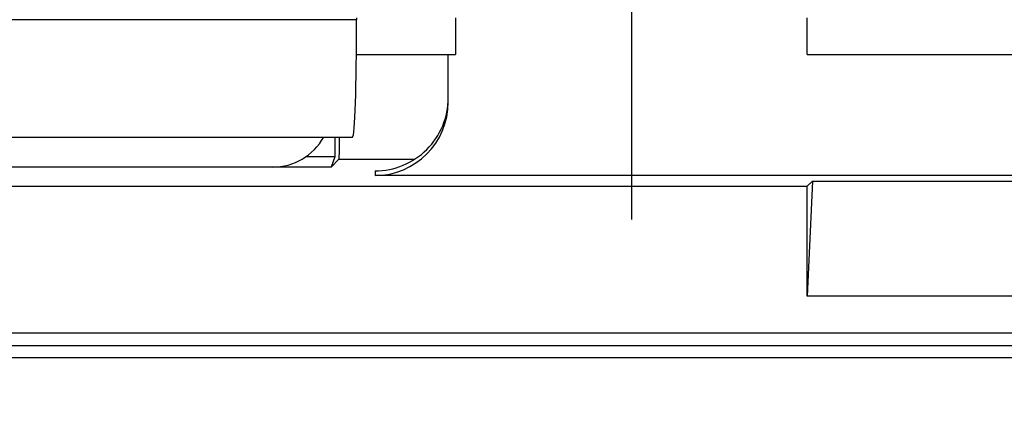
# Model space of a CAD drawing. Units: millimetres. Extents: x 5027 to 11727, y -3089 to -316.
# Drawn here: x 7707 to 7774, y -1277 to -1249 of the extents above; entities that cross this region are included whole.
import ezdxf

# ---------------------------------------------------------------- set-up
doc = ezdxf.new("R2010")
doc.units = ezdxf.units.MM
doc.header["$LTSCALE"] = 10
doc.layers.add('kote', color=152, linetype='Continuous', lineweight=0)
doc.layers.add('SICHTBAR', color=7, linetype='Continuous', lineweight=25)
doc.styles.get("Standard").update_dxf_attribs({"font": 'trebuc.ttf'})
doc.dimstyles.new('VARIABEL-ST', dxfattribs={"dimscale": 40, "dimtxt": 5, "dimasz": 2, "dimexe": 1, "dimexo": 1, "dimgap": 0.6, "dimtad": 1, "dimdsep": 46, "dimtxsty": 'Standard', "dimcen": 0, "dimclrd": 256, "dimclre": 256, "dimclrt": 256, "dimadec": 0, "dimazin": 0, "dimtp": 0.1, "dimtm": 0.1, "dimtfac": 0.71, "dimtmove": 0, "dimatfit": 3, "dimfxl": 0, "dimtzin": 0, "dimarcsym": 0})

# ---------------------------------------------------------------- blocks, each defined once
blk = doc.blocks.new('*D54')
at = {"layer": 'Defpoints', "color": 0, "transparency": 16777216}
for p in [(7626.057, -744.763), (7626.908, -1271.316), (8145.502, -1271.316)]:
    blk.add_point(p, dxfattribs=at)
at = {"layer": 'kote', "lineweight": -2, "transparency": 16777216}
for p, q in [((7646.057, -744.763), (8165.502, -744.763)), ((8145.502, -784.763), (8145.502, -1231.316)), ((7646.908, -1271.316), (8165.502, -1271.316))]:
    blk.add_line(p, q, dxfattribs=at)
at = {"layer": 'kote', "transparency": 16777216}
for points in [[(8138.835, -784.763), (8152.169, -784.763), (8145.502, -744.763)], [(8138.835, -1231.316), (8152.169, -1231.316), (8145.502, -1271.316)]]:
    blk.add_solid(points, dxfattribs=at)
at = {"layer": 'kote', "transparency": 16777216, "insert": (8118.239, -1008.039), "char_height": 30, "attachment_point": 5, "rotation": 90}
blk.add_mtext('527', dxfattribs=at)
blk = doc.blocks.new('*D55')
at = {"layer": 'Defpoints', "color": 0, "transparency": 16777216}
for p in [(7626.057, -1272.167), (7929.461, -1272.167), (7929.461, -1349.318)]:
    blk.add_point(p, dxfattribs=at)
at = {"layer": 'kote', "lineweight": -2, "transparency": 16777216}
for p, q in [((7626.057, -1292.167), (7626.057, -1369.318)), ((7929.461, -1292.167), (7929.461, -1369.318)), ((7666.057, -1349.318), (7889.461, -1349.318))]:
    blk.add_line(p, q, dxfattribs=at)
at = {"layer": 'kote', "transparency": 16777216}
for points in [[(7666.057, -1342.652), (7666.057, -1355.985), (7626.057, -1349.318)], [(7889.461, -1342.652), (7889.461, -1355.985), (7929.461, -1349.318)]]:
    blk.add_solid(points, dxfattribs=at)
at = {"layer": 'kote', "transparency": 16777216, "insert": (7777.759, -1322.056), "char_height": 30, "attachment_point": 5}
blk.add_mtext('303', dxfattribs=at)

msp = doc.modelspace()

# ---------------------------------------------------------------- linework, layer by layer
at = {"layer": 'SICHTBAR'}
for p, q in [((7748.259, -1220.965), (7748.259, -1262.728)), ((7729.505, -1249.108), (7640.759, -1249.108)), ((7729.505, -1248.965), (7729.505, -1249.108)), ((7736.259, -1248.965), (7736.259, -1251.465)), ((7760.259, -1251.465), (7760.259, -1248.965)), ((7729.492, -1251.465), (7736.259, -1251.465)), ((7735.759, -1254.715), (7735.759, -1251.465)), ((7760.259, -1251.465), (7795.259, -1251.465)), ((7640.759, -1257.108), (7729.225, -1257.108)), ((7728.02, -1257.108), (7728.02, -1258.456)), ((7728.02, -1258.456), (7726.026, -1258.456)), ((7728.02, -1258.456), (7727.759, -1259.156)), ((7728.298, -1258.616), (7727.759, -1259.156)), ((7727.759, -1259.156), (7647.759, -1259.156)), ((7723.768, -1259.155), (7661.749, -1259.155)), ((7730.759, -1259.412), (7730.759, -1259.728)), ((7824.759, -1259.728), (7730.759, -1259.728)), ((7760.259, -1260.465), (7760.615, -1260.109)), ((7760.615, -1260.109), (7760.259, -1267.965)), ((7760.615, -1260.109), (7794.902, -1260.109)), ((7634.759, -1260.465), (7760.259, -1260.465)), ((7760.259, -1267.965), (7760.259, -1260.465)), ((7795.259, -1267.965), (7760.259, -1267.965)), ((7627.759, -1270.465), (7927.759, -1270.465)), ((7929.461, -1272.167), (7626.057, -1272.167))]:
    msp.add_line(p, q, dxfattribs=at)
for centre, major_axis, ratio, start_param, end_param in [((7729.225, -1249.108), (0, 8), 0.034921, 3.141593, 4.712389), ((7730.759, -1254.434), (-5, 0), 0.995745, 1.570796, 3.141593), ((7730.759, -1254.715), (0, -5.013), 0.997367, 0, 1.570796), ((7723.749, -1255.145), (2.842, -2.842), 0.995146, 5.50022, 6.55947)]:
    msp.add_ellipse(centre, major_axis=major_axis, ratio=ratio, start_param=start_param, end_param=end_param, dxfattribs=at)
for points, weights in [([(7728.308, -1257.108), (7728.303, -1257.86), (7728.298, -1258.616)], [1.00467640152, 1.00465470431, 1.00462414433]), ([(7728.298, -1258.616), (7730.894, -1258.613), (7733.481, -1258.61)], [1.11601004362, 1.11713939172, 1.11815233744])]:
    msp.add_rational_spline(points, weights, degree=2, dxfattribs=at)

# ---------------------------------------------------------------- dimensions: what is measured, and where the dimension line sits
at = {"layer": 'kote'}
dim = msp.add_linear_dim(base=(8145.502, -1271.316), p1=(7626.057, -744.763), p2=(7626.908, -1271.316), angle=90, dimstyle='VARIABEL-ST', override={"dimscale": 20, "dimtxt": 1.5, "dimtoh": 1, "dimdec": 0, "dimpost": '<>', "dimtofl": 0, "dimatfit": 0}, dxfattribs=at)
dim.commit()
dim.dimension.update_dxf_attribs({"geometry": '*D54', "text_midpoint": (8145.502, -1008.039), "dimtype": 160})
dim = msp.add_linear_dim(base=(7929.461, -1349.318), p1=(7626.057, -1272.167), p2=(7929.461, -1272.167), dimstyle='VARIABEL-ST', override={"dimscale": 20, "dimtxt": 1.5, "dimtoh": 1, "dimdec": 0, "dimpost": '<>', "dimtofl": 0, "dimatfit": 0}, dxfattribs=at)
dim.commit()
dim.dimension.update_dxf_attribs({"geometry": '*D55', "text_midpoint": (7777.759, -1322.056)})

doc.saveas('drawing.dxf')
